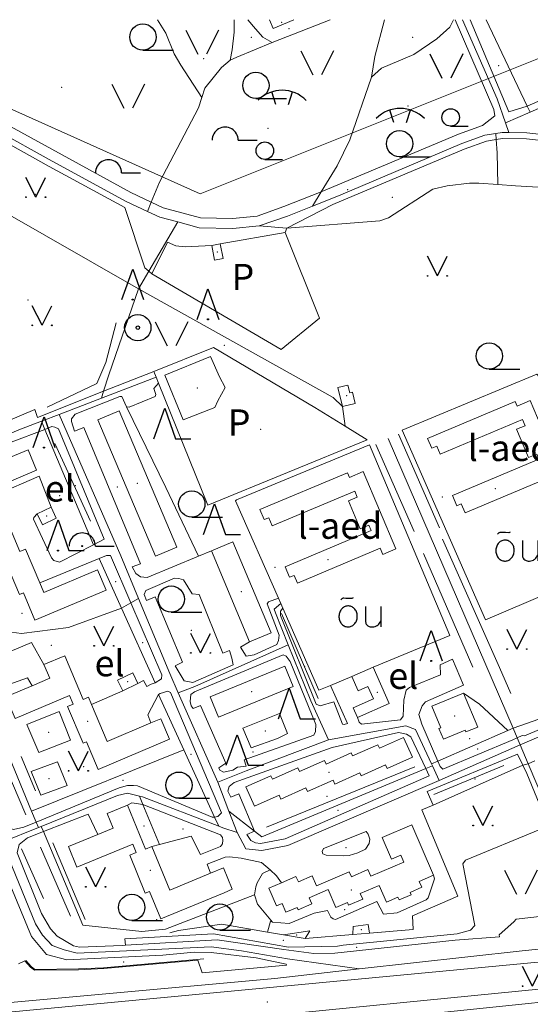
# Model space of a CAD drawing. Units: metres. Extents: x 508347 to 555018, y 5936638 to 6592033.
# Drawn here: x 547556 to 547848, y 6589436 to 6590000 of the extents above; entities that cross this region are included whole.
import ezdxf
from ezdxf.enums import TextEntityAlignment as Align

# ---------------------------------------------------------------- set-up
doc = ezdxf.new("R2010")
doc.units = ezdxf.units.M
for name, color, linetype in [('08080-vektor_must$0$10', 7, 'Continuous'), ('08080-vektor_must$0$2', 7, 'Continuous'), ('08080-vektor_must$0$21', 7, 'Continuous'), ('08080-vektor_must$0$26', 7, 'Continuous'), ('08080-vektor_must$0$27', 7, 'Continuous'), ('08080-vektor_must$0$3', 7, 'Continuous'), ('08080-vektor_must$0$35', 7, 'Continuous'), ('08080-vektor_must$0$40', 7, 'Continuous'), ('08080-vektor_must$0$49', 7, 'Continuous'), ('08080-vektor_must$0$50', 7, 'Continuous'), ('08080-vektor_must$0$51', 7, 'Continuous'), ('08080-vektor_must$0$55', 7, 'Continuous'), ('08080-vektor_must$0$56', 7, 'Continuous'), ('08080-vektor_must$0$58', 7, 'Continuous'), ('08080-vektor_must$0$8', 7, 'Continuous'), ('08080-vektor_must$0$9', 7, 'Continuous'), ('K-xref', 7, 'Continuous')]:
    doc.layers.add(name, color=color, linetype=linetype)
doc.styles.add('08080-vektor_must$0$txt', font='TXT', dxfattribs={"height": 0.2})

# ---------------------------------------------------------------- blocks, each defined once
blk = doc.blocks.new('08080-vektor_must$0$TONGE1')
at = {"layer": '08080-vektor_must$0$55', "linetype": 'Continuous'}
for p, q in [((-3.66, -2.4), (-5.94, 4.74)), ((3.66, -2.4), (5.94, 4.74))]:
    blk.add_line(p, q, dxfattribs=at)
blk.add_arc((0.01, -13.85), 19.52, 44.7924, 134.7924, dxfattribs=at)
blk = doc.blocks.new('08080-vektor_must$0$HLEHT1')
at = {"layer": '08080-vektor_must$0$50', "linetype": 'Continuous'}
blk.add_line((0, -7.52), (17.52, -7.52), dxfattribs=at)
blk.add_circle((0, 0), 7.52, dxfattribs=at)
blk = doc.blocks.new('08080-vektor_must$0$HPOOS1')
at = {"layer": '08080-vektor_must$0$50', "linetype": 'Continuous'}
blk.add_line((7.52, 0.04), (18.32, 0.04), dxfattribs=at)
blk.add_arc((0.02, 0.02), 7.5, 359.8472, 180.1528, dxfattribs=at)
blk = doc.blocks.new('08080-vektor_must$0$OPUU_1')
at = {"layer": '08080-vektor_must$0$51', "linetype": 'Continuous'}
blk.add_lwpolyline([(-6.26, 0), (0, 17.5), (6.24, 0)], dxfattribs=at)
blk.add_circle((0, 0), 0.3, dxfattribs=at)
blk = doc.blocks.new('08080-vektor_must$0$LPUU_1')
at = {"layer": '08080-vektor_must$0$51', "linetype": 'Continuous'}
for radius in [7.52, 1]:
    blk.add_circle((0, 0), radius, dxfattribs=at)
blk = doc.blocks.new('08080-vektor_must$0$HOKAS1')
at = {"layer": '08080-vektor_must$0$50', "linetype": 'Continuous'}
blk.add_lwpolyline([(-6.29, -5.12), (-0.03, 12.38), (6.21, -5.12), (14.97, -5.12)], dxfattribs=at)
blk = doc.blocks.new('08080-vektor_must$0$OSALU1')
at = {"layer": '08080-vektor_must$0$51', "linetype": 'Continuous'}
blk.add_lwpolyline([(-6.26, 0), (0, 17.5), (6.24, 0), (15, 0)], dxfattribs=at)
blk.add_circle((0, 0), 0.3, dxfattribs=at)
blk = doc.blocks.new('08080-vektor_must$0$PSALU1')
at = {"layer": '08080-vektor_must$0$51', "linetype": 'Continuous'}
blk.add_line((7.5, 0.02), (18.3, 0.02), dxfattribs=at)
blk.add_circle((0, 0), 0.3, dxfattribs=at)
blk.add_arc((0, 0), 7.5, 359.8472, 180.1528, dxfattribs=at)
blk = doc.blocks.new('08080-vektor_must$0$HNOOR1')
at = {"layer": '08080-vektor_must$0$50', "linetype": 'Continuous'}
blk.add_line((0, -5), (10, -5), dxfattribs=at)
blk.add_circle((0, 0), 5, dxfattribs=at)
blk = doc.blocks.new('08080-vektor_must$0$LAGE_1')
at = {"layer": '08080-vektor_must$0$49', "linetype": 'Continuous'}
for p, q in [((-9.38, 13.76), (-2.5, 0)), ((9.36, 13.76), (2.5, 0))]:
    blk.add_line(p, q, dxfattribs=at)
blk = doc.blocks.new('08080-vektor_must$0$MURU_1')
at = {"layer": '08080-vektor_must$0$49', "linetype": 'Continuous'}
for q in [(-5.6, 11.24), (5.6, 11.24)]:
    blk.add_line((0, 0), q, dxfattribs=at)
for centre in [(-5.6, 0), (5.6, 0)]:
    blk.add_circle(centre, 0.2, dxfattribs=at)
blk = doc.blocks.new('08080-vektor_must$0$OU___1')
at = {"layer": '08080-vektor_must$0$49', "color": 7, "linetype": 'Continuous'}
blk.add_line((11.67, 6.24), (11.67, -5.34), dxfattribs=at)
for points in [[(-11.27, 10), (-11.27, 10), (-10.41, 10.79), (-10.15, 10.97), (-9.84, 11.1), (-9.52, 11.12), (-8.33, 11.07), (-6.83, 10.99), (-4.87, 10.92), (-4.66, 10.94), (-4.34, 11.11), (-3.98, 11.33)], [(2.89, 6.24), (2.97, -2.48), (3, -2.97), (3.1, -3.45), (3.36, -3.89), (3.72, -4.34), (4.26, -4.8), (4.96, -5.19), (5.58, -5.39), (6.18, -5.51), (6.92, -5.47), (7.66, -5.38), (8.46, -5.19), (9.15, -4.93), (9.62, -4.67), (10.06, -4.35), (10.51, -3.91), (10.9, -3.33), (11.21, -2.82), (11.67, -2.02)]]:
    blk.add_lwpolyline(points, dxfattribs=at)
blk.add_lwpolyline([(-1.79, 0.3, 0.043111), (-1.84, 1.48, 0.043879), (-2.09, 2.62, 0.045371), (-2.53, 3.68, 0.047479), (-3.14, 4.62, 0.049991), (-3.91, 5.4, 0.052556), (-4.79, 6, 0.054701), (-5.77, 6.38, 0.055936), (-6.79, 6.54, 0.055936), (-7.82, 6.47, 0.054701), (-8.82, 6.17, 0.052556), (-9.75, 5.66, 0.049991), (-10.58, 4.94, 0.047479), (-11.28, 4.06, 0.045371), (-11.81, 3.04, 0.043879), (-12.16, 1.93, 0.043111), (-12.31, 0.76, 0.043111), (-12.26, -0.42, 0.043879), (-12.01, -1.56, 0.045371), (-11.57, -2.62, 0.047479), (-10.96, -3.56, 0.049991), (-10.19, -4.34, 0.052556), (-9.31, -4.94, 0.054701), (-8.33, -5.32, 0.055936), (-7.31, -5.48, 0.055936), (-6.28, -5.41, 0.054701), (-5.28, -5.11, 0.052556), (-4.35, -4.6, 0.049991), (-3.52, -3.88, 0.047479), (-2.82, -3, 0.045371), (-2.29, -1.98, 0.043879), (-1.94, -0.87, 0.043111)], format="xyb", close=True, dxfattribs=at)
blk.add_lwpolyline([(-1.79, 0.3, 0.043111), (-1.84, 1.48, 0.043879), (-2.09, 2.62, 0.045371), (-2.53, 3.68, 0.047479), (-3.14, 4.62, 0.049991), (-3.91, 5.4, 0.052556), (-4.79, 6, 0.054701), (-5.77, 6.38, 0.055936), (-6.79, 6.54, 0.055936), (-7.82, 6.47, 0.054701), (-8.82, 6.17, 0.052556), (-9.75, 5.66, 0.049991), (-10.58, 4.94, 0.047479), (-11.28, 4.06, 0.045371), (-11.81, 3.04, 0.043879), (-12.16, 1.93, 0.043111), (-12.31, 0.76, 0.043111), (-12.26, -0.42, 0.043879), (-12.01, -1.56, 0.045371), (-11.57, -2.62, 0.047479), (-10.96, -3.56, 0.049991), (-10.19, -4.34, 0.052556), (-9.31, -4.94, 0.054701), (-8.33, -5.32, 0.055936), (-7.31, -5.48, 0.055936), (-6.28, -5.41, 0.054701), (-5.28, -5.11, 0.052556), (-4.35, -4.6, 0.049991), (-3.52, -3.88, 0.047479), (-2.82, -3, 0.045371), (-2.29, -1.98, 0.043879), (-1.94, -0.87, 0.043111)], format="xyb", close=True, dxfattribs=at)
blk = doc.blocks.new('08080-vektor_must')
at = {"layer": '08080-vektor_must$0$10', "linetype": 'Continuous', "lineweight": 9}
for p, q in [((547708.78, 6589880.52), (547707.93, 6589878.09)), ((547629.85, 6589855.97), (547631.64, 6589854.49)), ((547604.07, 6589787.21), (547632.74, 6589798.6)), ((547658.25, 6589692.77), (547665.72, 6589695.88)), ((547567.5, 6589677.56), (547601.56, 6589691.49)), ((547614.95, 6589615.73), (547597.2, 6589607.79)), ((547840.66, 6589588.75), (547843.56, 6589590.09)), ((547843.8, 6589573.18), (547846.21, 6589568.23)), ((547858.9, 6589537.25), (547846.21, 6589568.23)), ((547729.88, 6589525.37), (547754.22, 6589535.17)), ((547636.06, 6589527.66), (547631.55, 6589526.45)), ((547889.34, 6589463.68), (547500, 6589426.89))]:
    blk.add_line(p, q, dxfattribs=at)
for points in [[(547805.23, 6590000), (547827.28, 6589948.59), (547827.82, 6589944.95), (547820.73, 6589939.47), (547806.96, 6589934.39), (547728.54, 6589901.44)], [(547846.28, 6589950.56), (547835.75, 6589947.29), (547813.69, 6590000)], [(547915.13, 6589985.49), (547911.36, 6589986.27), (547907.38, 6589977.12), (547846.28, 6589950.56)], [(547631.32, 6589895.53), (547619.61, 6589901.04), (547544.75, 6589942.08), (547522.12, 6589951.83), (547505.23, 6589956.33), (547500, 6589957.16)], [(547500, 6589947.8), (547503.31, 6589947.28), (547519.08, 6589943.08), (547540.66, 6589933.78), (547572.83, 6589915.91), (547616.15, 6589892.46), (547627.6, 6589857.84), (547629.85, 6589855.97)], [(547828.58, 6589931.36), (547823.08, 6589930.48), (547810.31, 6589925.77), (547735.08, 6589894.09), (547708.78, 6589880.52)], [(547987.22, 6589907.82), (547983.91, 6589909.85), (547972.28, 6589914.14), (547951.69, 6589918.46), (547915.12, 6589923.89), (547845.9, 6589931.69), (547832.19, 6589931.94), (547828.58, 6589931.36)], [(547728.54, 6589901.44), (547707.18, 6589892.94), (547691.8, 6589887.54), (547677.84, 6589886.14), (547659.55, 6589886.62), (547638.14, 6589892.33), (547631.32, 6589895.53)], [(547635.44, 6589791.9), (547632.81, 6589788.76), (547634, 6589785.33)], [(547514.13, 6589768.46), (547511.48, 6589775.13), (547510.47, 6589778.96), (547523.93, 6589784.04), (547532.6, 6589763.31), (547564.72, 6589776.77), (547566.32, 6589772.21), (547604.07, 6589787.21)], [(547617.11, 6589778.28), (547614.4, 6589784.24), (547613.27, 6589784.19), (547587.78, 6589774.14), (547585.67, 6589771.5), (547585.62, 6589769.99), (547587.39, 6589764.39), (547592.74, 6589766.51), (547625.17, 6589688.31), (547620.42, 6589686.62), (547622.39, 6589682.93), (547625.19, 6589680.92), (547628.93, 6589680.56), (547658.25, 6589692.77)], [(547634, 6589785.33), (547633.49, 6589784.18), (547618.73, 6589778.09), (547617.11, 6589778.28)], [(547570.4, 6589765.35), (547574.44, 6589766.98), (547576.18, 6589766.73), (547578.28, 6589765.73), (547604.4, 6589702.43), (547598.24, 6589699.27)], [(547524.68, 6589736.32), (547524.88, 6589744.4), (547526.81, 6589746.72), (547531.69, 6589750.75), (547570.4, 6589765.35)], [(547573.99, 6589720.83), (547567.12, 6589738.67), (547542.37, 6589727.91)], [(547598.24, 6589699.27), (547578.88, 6589689.35), (547575.59, 6589690.34), (547574.29, 6589691.76), (547564.04, 6589714.06), (547564.23, 6589714.99), (547566.08, 6589717.04)], [(547601.56, 6589691.49), (547605.69, 6589693.18), (547607.9, 6589693.25), (547619.62, 6589666.06)], [(547633.61, 6589669.47), (547649.18, 6589632), (547645.07, 6589630.07), (547650.05, 6589621.44), (547655.04, 6589620.52), (547678.1, 6589630.61), (547677.45, 6589634.42), (547676.03, 6589638.73), (547672.16, 6589637.28), (547658.64, 6589670.85), (547654.78, 6589671.15), (547649.83, 6589679.25), (547647.11, 6589680.08), (547644.6, 6589680.15), (547628.28, 6589673.06), (547627.28, 6589670.8), (547628.54, 6589667.34), (547633.61, 6589669.47)], [(547619.62, 6589666.06), (547637.41, 6589624.8), (547637.19, 6589622.52), (547633.61, 6589620.25)], [(547687.58, 6589643.73), (547682.44, 6589640.62), (547685.56, 6589635.45), (547690.12, 6589636.28), (547703.07, 6589642.17), (547704.11, 6589644.51), (547704.52, 6589647.48), (547697.67, 6589665.49), (547698.29, 6589666.64), (547704.02, 6589668.78)], [(547706.58, 6589662.96), (547705.21, 6589661.33), (547705.2, 6589658.84), (547725.68, 6589608.01), (547727.9, 6589607.01), (547735.66, 6589609.34), (547740.61, 6589596.49), (547741.56, 6589596.37), (547743.57, 6589597.04), (547733.87, 6589618.76)], [(547569.94, 6589630.71), (547562.75, 6589643.3), (547543.19, 6589635.17), (547546.52, 6589626), (547545.93, 6589624.3), (547533.96, 6589619.42)], [(547659.38, 6589607.26), (547673.87, 6589574.22), (547669.89, 6589571.56), (547670.56, 6589570.26), (547672.56, 6589569.04), (547678.01, 6589570.2), (547680.59, 6589571.92), (547685.57, 6589572.44), (547684.44, 6589576.17), (547724.28, 6589590.31), (547725.26, 6589592.32), (547725.52, 6589596.36), (547710.78, 6589632.53), (547708.42, 6589635.49), (547706.78, 6589636.21), (547656.1, 6589615.12), (547654.03, 6589613.57), (547653.52, 6589609.59), (547654.19, 6589606.98), (547655.25, 6589605.59), (547659.38, 6589607.26)], [(547749.2, 6589600.35), (547750.2, 6589597.8), (547751.48, 6589596.49), (547773.81, 6589599.15), (547775.33, 6589601.18), (547775.84, 6589610.26), (547777.09, 6589616.14), (547778.99, 6589617.59), (547796.84, 6589624.86), (547796.58, 6589630.51), (547803.69, 6589633.78), (547809.87, 6589618.97), (547788.08, 6589609.35), (547786.27, 6589607.08), (547784.37, 6589602.12), (547785.98, 6589596.64), (547795.18, 6589575.48)], [(547535.4, 6589613.2), (547549.89, 6589619.24), (547560.56, 6589623.04), (547563.26, 6589618.61)], [(547633.61, 6589620.25), (547631.34, 6589619.57), (547628.78, 6589618.19), (547626.78, 6589621.59), (547623.7, 6589619.91)], [(547631.15, 6589597.29), (547629.36, 6589601.94), (547635.37, 6589613.56)], [(547635.37, 6589613.56), (547636.33, 6589614.15), (547640.73, 6589615.46), (547642.22, 6589614.65), (547671.39, 6589545.86), (547669.34, 6589543.68), (547667.54, 6589543.23)], [(547565.45, 6589540.49), (547558.34, 6589537.55), (547552.44, 6589536.35), (547551, 6589536.88), (547545.99, 6589540.03), (547521.57, 6589601.67), (547521.44, 6589604.31), (547522.81, 6589607.02), (547524.57, 6589608.68), (547535.4, 6589613.2)], [(547560.06, 6589596.44), (547567.05, 6589580.44), (547585.06, 6589587.36), (547578.7, 6589603.77), (547560.06, 6589596.44)], [(547704.7, 6589602.74), (547683.75, 6589594.3), (547688.51, 6589583.1), (547703.51, 6589588.33), (547709.2, 6589591.22), (547704.7, 6589602.74)], [(547843.56, 6589590.09), (547844.88, 6589589.91), (547861.62, 6589597), (547863.62, 6589600.1), (547864.19, 6589603.47)], [(547788.42, 6589571.24), (547779.75, 6589589.27), (547777.3, 6589590.84), (547772.75, 6589591.77), (547734.75, 6589583.22), (547678.82, 6589563.23), (547675.88, 6589560.85), (547675.12, 6589558.17), (547676.87, 6589554.83), (547681.39, 6589556.64), (547690.36, 6589535.29)], [(547795.18, 6589575.48), (547796.54, 6589572.35), (547798.13, 6589570.9), (547838.22, 6589587.62), (547840.66, 6589588.75)], [(547562.62, 6589569.47), (547568.2, 6589555.91), (547583.15, 6589561.5), (547577.65, 6589574.97), (547562.62, 6589569.47)], [(547792.57, 6589550.22), (547789.2, 6589557.94), (547840.78, 6589579.4), (547843.8, 6589573.18)], [(547690.36, 6589535.29), (547686.05, 6589533.37), (547688.33, 6589530.03), (547690.93, 6589528.69), (547693.76, 6589528.3), (547707.91, 6589530.89), (547790.26, 6589566.96), (547788.42, 6589571.24)], [(547667.54, 6589543.23), (547666.07, 6589543.26), (547623.36, 6589561.22), (547621.06, 6589561.5), (547617.74, 6589561.45), (547613.02, 6589560.18), (547565.45, 6589540.49)], [(547617.66, 6589550.28), (547620.18, 6589551.58), (547626.51, 6589550.65)], [(547626.51, 6589550.65), (547670.86, 6589533.29), (547671.99, 6589531.67), (547672.27, 6589530.15), (547671.98, 6589528.09), (547670.92, 6589526.5), (547659.4, 6589521.93), (547654.08, 6589532.49), (547636.06, 6589527.66)], [(547781.16, 6589479.04), (547780.68, 6589486.86), (547806.65, 6589498.09), (547786.03, 6589547.61), (547792.57, 6589550.22)], [(547569.6, 6589535.13), (547595.22, 6589545.11), (547600.75, 6589533.42)], [(547522.53, 6589533.79), (547535.04, 6589538.7), (547535.81, 6589538.67), (547536.68, 6589537.7), (547562.76, 6589475), (547571.46, 6589464.62), (547582.92, 6589461.56), (547637.84, 6589464.38), (547655.81, 6589465.93), (547665.54, 6589465.73), (547691.27, 6589462.73), (547708.45, 6589459.18), (547708.62, 6589458.62), (547660.36, 6589454.08), (547657.93, 6589461.45)], [(547616.63, 6589469.96), (547614.72, 6589469.85), (547590.17, 6589468.83), (547586.88, 6589469.63), (547577.44, 6589475.12), (547573.73, 6589479.35), (547568.59, 6589488.24), (547554.64, 6589522.81), (547555.69, 6589527.59), (547560.44, 6589531.56), (547569.6, 6589535.13)], [(547754.22, 6589535.17), (547755.45, 6589533.67), (547756.27, 6589530.64), (547756, 6589528.16), (547753.79, 6589524.98), (547749.52, 6589522.92), (547744.42, 6589521.4), (547741.11, 6589521.12), (547731.32, 6589521.54), (547729.53, 6589522.23), (547729.12, 6589523.6), (547729.88, 6589525.37)], [(547665.17, 6589511.16), (547663.21, 6589516.39), (547673.6, 6589520.41), (547676.15, 6589520.62), (547682.76, 6589519.77), (547694.31, 6589517.45), (547699.36, 6589513.24)], [(547699.36, 6589513.24), (547702.92, 6589509.67), (547705.74, 6589505.8)], [(547792.75, 6589510.01), (547793.39, 6589508.03), (547789.68, 6589497.07), (547788.61, 6589495.99), (547772.04, 6589488.6), (547764.1, 6589487.81), (547760.29, 6589495.03), (547736.62, 6589484.77), (547735.28, 6589485.01), (547734.02, 6589486.06), (547732.06, 6589489.93), (547724.5, 6589488.34), (547710.1, 6589482.35), (547700.7, 6589483.28)], [(547872.88, 6589486.16), (547855.8, 6589481.26), (547855.1, 6589486.7), (547839.96, 6589484.96), (547838.78, 6589483.36), (547830.34, 6589475.94), (547830.48, 6589474.8), (547805.17, 6589472.8), (547736.27, 6589465.43), (547724.33, 6589465.3), (547707.15, 6589467.51), (547669, 6589473.08), (547616.63, 6589469.96)], [(547700.7, 6589483.28), (547699.58, 6589483.72), (547697.76, 6589477.52)], [(547706.99, 6589475.94), (547722.1, 6589478.31), (547719.33, 6589473.82)], [(547746.57, 6589476.12), (547746.71, 6589480.67), (547755.36, 6589481.77), (547756.18, 6589476.93)], [(547559.06, 6589461.01), (547562.28, 6589457.39), (547564.61, 6589455.67), (547589.69, 6589455.98), (547604.1, 6589456.58), (547657.93, 6589461.45)], [(547500, 6589411.72), (547636.48, 6589423.48), (547895.51, 6589449.09)]]:
    blk.add_lwpolyline(points, dxfattribs=at)
at = {"layer": '08080-vektor_must$0$2', "linetype": 'Continuous', "lineweight": 9}
for p, q in [((547699, 6590000), (547701.11, 6589995.01)), ((547701.11, 6589995.01), (547712.91, 6590000)), ((547670.8, 6589871.6), (547665.89, 6589870.67)), ((547670.27, 6589795.54), (547673.52, 6589789.35)), ((547673.52, 6589789.35), (547669.38, 6589781.73)), ((547738.06, 6589789.3), (547740.7, 6589778.49)), ((547566.08, 6589717.04), (547573.99, 6589720.83)), ((547665.72, 6589695.88), (547687.58, 6589643.73)), ((547758.18, 6589629.15), (547746.09, 6589623.84)), ((547623.7, 6589619.91), (547614.95, 6589615.73)), ((547780.28, 6589538.89), (547792.75, 6589510.01))]:
    blk.add_line(p, q, dxfattribs=at)
for points in [[(547665.89, 6589870.67), (547667.46, 6589862.36), (547672.37, 6589863.29), (547670.8, 6589871.6)], [(547669.38, 6589781.73), (547667.69, 6589777.99), (547649.5, 6589770.86), (547639.01, 6589796.49), (547665.22, 6589807.18), (547670.27, 6589795.54)], [(547740.7, 6589778.49), (547747.94, 6589780.26), (547746.38, 6589786.64), (547744.92, 6589786.28), (547743.83, 6589790.7), (547738.06, 6589789.3)], [(547789.33, 6589760.22), (547839.45, 6589781.33), (547840.56, 6589778.71), (547848.06, 6589781.86), (547866.86, 6589737.23), (547860.31, 6589734.47), (547858.86, 6589737.91), (547810.78, 6589717.65), (547808.66, 6589722.68), (547806.05, 6589721.58), (547803.56, 6589727.48), (547853.04, 6589748.32), (547851.81, 6589751.26), (547847.12, 6589749.28), (547840.31, 6589765.45), (547845.2, 6589767.51), (547843.73, 6589770.99), (547796.64, 6589751.14), (547794.68, 6589755.8), (547791.72, 6589754.56), (547789.33, 6589760.22)], [(547600.78, 6589770.88), (547633.82, 6589692.81), (547646.02, 6589697.98), (547612.99, 6589776.04), (547600.78, 6589770.88)], [(547524.68, 6589736.32), (547540.4, 6589742.94), (547539.6, 6589744.82), (547560.81, 6589753.75), (547565.73, 6589742.08)], [(547565.73, 6589742.08), (547540.82, 6589731.58), (547542.37, 6589727.91)], [(547707.86, 6589686.74), (547757.09, 6589707.45), (547755.79, 6589710.56), (547750.86, 6589708.49), (547744.13, 6589724.49), (547749.17, 6589726.61), (547747.72, 6589730.06), (547700.45, 6589710.18), (547698.5, 6589714.82), (547695.88, 6589713.72), (547693.44, 6589719.51), (547743.49, 6589740.57), (547744.62, 6589737.87), (547752.56, 6589741.21), (547771.18, 6589696.94), (547763.78, 6589693.83), (547762.32, 6589697.29), (547714.91, 6589677.34), (547713.04, 6589681.79), (547710.4, 6589680.68), (547707.86, 6589686.74)], [(547542.37, 6589727.91), (547556.06, 6589695.44), (547559.38, 6589696.84), (547567.5, 6589677.56)], [(547573.99, 6589720.83), (547577, 6589714.58), (547569.09, 6589710.78), (547566.08, 6589717.04)], [(547567.5, 6589677.56), (547569.85, 6589671.99), (547600.52, 6589684.91), (547605.43, 6589673.26), (547564.77, 6589656.12), (547558.16, 6589671.8), (547555.92, 6589670.86), (547547.01, 6589692.01), (547550.34, 6589693.41), (547548.26, 6589698.36), (547516.7, 6589685.06), (547511.61, 6589697.14)], [(547687.58, 6589643.73), (547699.86, 6589648.88), (547678, 6589701.02), (547665.72, 6589695.88)], [(547563.26, 6589618.61), (547573.28, 6589622.86), (547569.94, 6589630.71)], [(547569.94, 6589630.71), (547581.81, 6589635.74), (547592.4, 6589610.76), (547595.4, 6589612.03), (547597.2, 6589607.79)], [(547614.95, 6589615.73), (547612.08, 6589621.74), (547620.83, 6589625.92), (547623.7, 6589619.91)], [(547707.67, 6589629.81), (547664.95, 6589612.2), (547669.73, 6589600.61), (547712.45, 6589618.21), (547707.67, 6589629.81)], [(547749.2, 6589600.35), (547767.34, 6589608.32), (547758.18, 6589629.15)], [(547746.09, 6589623.84), (547749.66, 6589615.73), (547755.25, 6589618.19), (547758.37, 6589611.08), (547746.73, 6589605.96), (547749.2, 6589600.35)], [(547641.69, 6589587.92), (547600.91, 6589570.62), (547594.19, 6589586.48), (547592.36, 6589585.71), (547583.44, 6589606.73), (547586.69, 6589608.1), (547584.63, 6589612.98), (547553.45, 6589599.76), (547548.17, 6589612.21), (547563.26, 6589618.61)], [(547809.98, 6589614.35), (547791.83, 6589606.82), (547796.94, 6589594.5), (547795.88, 6589594.06), (547798.38, 6589588.04), (547810.77, 6589593.18), (547811.22, 6589592.1), (547818.04, 6589594.93), (547809.98, 6589614.35)], [(547597.2, 6589607.79), (547606.15, 6589586.68), (547631.15, 6589597.29)], [(547631.15, 6589597.29), (547636.72, 6589599.65), (547641.69, 6589587.92)], [(547685.44, 6589560.7), (547699.71, 6589567.04), (547700.6, 6589565.02), (547715.19, 6589571.5), (547716.08, 6589569.48), (547730.35, 6589575.81), (547731.28, 6589573.72), (547745.61, 6589580.08), (547746.38, 6589578.35), (547760.9, 6589584.79), (547761.79, 6589582.8), (547775.65, 6589588.95), (547780.65, 6589577.69), (547766.18, 6589571.27), (547765.28, 6589573.28), (547751.28, 6589567.07), (547750.57, 6589568.66), (547736.25, 6589562.3), (547735.27, 6589564.52), (547720.68, 6589558.05), (547719.8, 6589560.05), (547705.49, 6589553.7), (547704.48, 6589555.98), (547690.32, 6589549.69), (547685.44, 6589560.7)], [(547600.75, 6589533.42), (547609.56, 6589537.06), (547606.07, 6589545.5), (547617.66, 6589550.28)], [(547617.66, 6589550.28), (547628.09, 6589525.02), (547631.55, 6589526.45)], [(547705.74, 6589505.8), (547714.09, 6589509.41), (547715.44, 6589506.28), (547723.3, 6589509.68), (547725.76, 6589503.96), (547744.59, 6589512.1), (547745.83, 6589509.24), (547755.22, 6589513.3), (547756.87, 6589509.48), (547775.75, 6589517.64), (547774.03, 6589521.62), (547768.73, 6589519.34), (547763.43, 6589531.61), (547780.28, 6589538.89)], [(547665.17, 6589511.16), (547672.63, 6589514.24), (547677.64, 6589502.11), (547673.09, 6589500.08), (547636.72, 6589485.06), (547630.23, 6589500.8), (547627.91, 6589499.84), (547618.97, 6589521.5), (547622.73, 6589523.06), (547620.75, 6589527.85), (547588.82, 6589514.66), (547583.94, 6589526.48), (547600.75, 6589533.42)], [(547631.55, 6589526.45), (547641.84, 6589501.53), (547665.17, 6589511.16)], [(547792.75, 6589510.01), (547784.64, 6589506.51), (547786.09, 6589503.14), (547779.32, 6589500.22), (547779.9, 6589498.88), (547773.04, 6589495.92), (547772.39, 6589497.42), (547765.87, 6589494.6), (547761.7, 6589504.27), (547750.88, 6589499.59), (547752.24, 6589496.43), (547744.21, 6589492.97), (547743.59, 6589494.41), (547736.95, 6589491.54), (547732.49, 6589501.86), (547721.67, 6589497.19), (547723.18, 6589493.71), (547715.35, 6589490.33), (547714.8, 6589491.61), (547708.37, 6589488.83), (547706.18, 6589493.9), (547702.98, 6589492.51), (547698.58, 6589502.71), (547705.74, 6589505.8)]]:
    blk.add_lwpolyline(points, dxfattribs=at)
at = {"layer": '08080-vektor_must$0$21', "linetype": 'Continuous', "lineweight": 9}
for p, q in [((547846.28, 6589950.56), (547822.95, 6590000)), ((547847.95, 6589947.03), (547846.28, 6589950.56)), ((547828.58, 6589931.36), (547828.31, 6589934.86)), ((547500, 6589916.96), (547623.94, 6589845.94)), ((547728.54, 6589901.44), (547737.73, 6589916.35)), ((547723.48, 6589893.23), (547728.54, 6589901.44)), ((547631.32, 6589895.53), (547629.14, 6589890.2)), ((547646.46, 6589884.16), (547629.85, 6589855.97)), ((547693.06, 6589881.88), (547708.78, 6589880.52)), ((547629.85, 6589855.97), (547623.94, 6589845.94)), ((547623.94, 6589845.94), (547735.38, 6589783.64)), ((547604.07, 6589787.21), (547602.8, 6589783.23)), ((547570.4, 6589765.35), (547568.43, 6589770.04)), ((547598.24, 6589699.27), (547570.4, 6589765.35)), ((547838.3, 6589594.23), (547766.87, 6589760.22)), ((547601.56, 6589691.49), (547614.34, 6589663.09)), ((547614.34, 6589663.09), (547619.62, 6589666.06)), ((547619.62, 6589666.06), (547624.04, 6589668.58)), ((547614.34, 6589663.09), (547633.61, 6589620.25)), ((547635.37, 6589613.56), (547649.87, 6589581.87)), ((547562.83, 6589546.84), (547535.4, 6589613.2)), ((547864.19, 6589603.47), (547838.3, 6589594.23)), ((547835.25, 6589592.91), (547795.18, 6589575.48)), ((547835.25, 6589592.91), (547838.3, 6589594.23)), ((547840.66, 6589588.75), (547838.3, 6589594.23)), ((547842.35, 6589584.81), (547840.66, 6589588.75)), ((547562.83, 6589546.84), (547649.87, 6589581.87)), ((547649.87, 6589581.87), (547667.54, 6589543.23)), ((547795.18, 6589575.48), (547791.58, 6589573.92)), ((547788.42, 6589571.24), (547694.47, 6589532.05)), ((547792.12, 6589572.78), (547788.42, 6589571.24)), ((547792.57, 6589550.22), (547843.8, 6589573.18)), ((547626.51, 6589550.65), (547624.54, 6589555.4)), ((547565.45, 6589540.49), (547562.83, 6589546.84)), ((547636.06, 6589527.66), (547626.51, 6589550.65)), ((547690.36, 6589535.29), (547675.73, 6589546.83)), ((547566.74, 6589537.35), (547565.45, 6589540.49)), ((547667.54, 6589543.23), (547669.89, 6589538.1)), ((547569.6, 6589535.13), (547568.38, 6589538.02)), ((547694.47, 6589532.05), (547690.36, 6589535.29))]:
    blk.add_line(p, q, dxfattribs=at)
for points in [[(547634.79, 6590000), (547639.58, 6589992.25), (547644.35, 6589980.36), (547648.21, 6589973.92), (547660.19, 6589955.5)], [(547676.41, 6589976.88), (547677.63, 6589982.82), (547678.71, 6589992.87), (547678.71, 6590000)], [(547686.6, 6590000), (547690.91, 6589994.67), (547695.22, 6589990), (547700.53, 6589986.95)], [(547733.58, 6590000), (547704.88, 6589988.73), (547700.53, 6589986.95)], [(547757.3, 6589967.18), (547759.15, 6589978.92), (547764.67, 6590000)], [(547757.3, 6589967.18), (547762.91, 6589972.33), (547781.41, 6589980.16), (547794.61, 6589989.02), (547802.05, 6589995.65), (547804.27, 6590000)], [(547700.53, 6589986.95), (547680.16, 6589978.6), (547676.41, 6589976.88)], [(547676.41, 6589976.88), (547671.5, 6589972.59), (547661.88, 6589960.75), (547660.19, 6589955.5)], [(547737.73, 6589916.35), (547744.81, 6589931.26), (547757.3, 6589967.18)], [(547660.19, 6589955.5), (547658.32, 6589949.44), (547636.02, 6589907.05), (547631.32, 6589895.53)], [(547829.48, 6589905.54), (547829.17, 6589923.83), (547828.58, 6589931.36)], [(547708.78, 6589880.52), (547762.03, 6589884.82), (547766.96, 6589886.61), (547792.42, 6589902.93), (547800.51, 6589904.83), (547813.38, 6589906.43), (547818.6, 6589906.36), (547829.48, 6589905.54)], [(547829.48, 6589905.54), (547839.63, 6589904.78), (547862.55, 6589903.51), (547896.53, 6589905.11), (547924.7, 6589900.68), (547964.78, 6589900.08), (547994.23, 6589894.57)], [(547623.94, 6589845.94), (547607.08, 6589796.66), (547604.07, 6589787.21)], [(547658.25, 6589692.77), (547639.66, 6589732.15), (547617.11, 6589778.28)], [(547514.85, 6589660.77), (547530.98, 6589652.9), (547539.74, 6589650.76), (547557.12, 6589648.53), (547583.97, 6589652.01), (547614.34, 6589663.09)], [(547809.98, 6589614.35), (547819.07, 6589607.98), (547835.25, 6589592.91)], [(547843.8, 6589573.18), (547846.95, 6589573.85), (547850.71, 6589575.58)], [(547690.45, 6589498.77), (547639.37, 6589479.1), (547625.95, 6589477.92), (547592.14, 6589481.52), (547569.6, 6589535.13)], [(547690.45, 6589498.77), (547691.05, 6589503.34), (547691.84, 6589505.64), (547695.02, 6589511.13), (547699.36, 6589513.24)], [(547700.7, 6589483.28), (547692.12, 6589493.41), (547690.45, 6589498.77)]]:
    blk.add_lwpolyline(points, dxfattribs=at)
at = {"layer": '08080-vektor_must$0$26', "linetype": 'Continuous', "lineweight": 9}
for p, q in [((547670.8, 6589871.6), (547707.93, 6589878.09)), ((547634.09, 6589795.25), (547632.74, 6589798.6)), ((547635.44, 6589791.9), (547634.09, 6589795.25)), ((547663.61, 6589722.02), (547635.44, 6589791.9)), ((547724.9, 6589777.86), (547742.2, 6589767.22)), ((547742.2, 6589767.22), (547754.87, 6589759.42)), ((547754.87, 6589759.42), (547663.61, 6589722.02)), ((547746.09, 6589623.84), (547733.87, 6589618.76)), ((547781.16, 6589479.04), (547756.18, 6589476.93)), ((547706.99, 6589475.94), (547697.76, 6589477.52)), ((547719.33, 6589473.82), (547706.99, 6589475.94)), ((547746.57, 6589476.12), (547719.33, 6589473.82)), ((547756.18, 6589476.93), (547746.57, 6589476.12)), ((547555.31, 6589459.35), (547559.06, 6589461.01))]:
    blk.add_line(p, q, dxfattribs=at)
for points in [[(547707.93, 6589878.09), (547727.49, 6589828.99), (547705.55, 6589811.1), (547631.64, 6589854.49)], [(547631.64, 6589854.49), (547640.6, 6589872.6), (547645.44, 6589870.44), (547650.67, 6589869.94), (547665.89, 6589870.67)], [(547632.74, 6589798.6), (547666.87, 6589812.33), (547724.9, 6589777.86)], [(547870.28, 6589676.68), (547822.5, 6589656.37), (547774.78, 6589764.85), (547851.82, 6589797.1), (547856.29, 6589792.01), (547874.34, 6589744.8)], [(547704.02, 6589668.78), (547679.52, 6589724.38), (547679.98, 6589724.98), (547756.19, 6589756.63), (547802.14, 6589647.33), (547758.18, 6589629.15)], [(547706.58, 6589662.96), (547705.36, 6589665.74), (547704.02, 6589668.78)], [(547733.87, 6589618.76), (547727.22, 6589616.13), (547706.58, 6589662.96)], [(547697.76, 6589477.52), (547671.67, 6589482), (547646.83, 6589478.41), (547642.02, 6589477)]]:
    blk.add_lwpolyline(points, dxfattribs=at)
at = {"layer": '08080-vektor_must$0$27', "linetype": 'Continuous', "lineweight": 9}
blk.add_lwpolyline([(547500, 6589971.6), (547659.34, 6589900.34), (547860.41, 6589980.85), (548385.52, 6589922.82), (548560.66, 6590000)], dxfattribs=at)
at = {"layer": '08080-vektor_must$0$3', "linetype": 'Continuous', "lineweight": 9}
for p in [(547705.96, 6589998.53), (547669.13, 6589866.98), (547657.7, 6589789.02), (547743.04, 6589784.6), (547623.4, 6589734.42), (547828.1, 6589731.38), (547571.54, 6589715.81), (547732.31, 6589690.84), (547682.79, 6589672.38), (547617.89, 6589620.82), (547688.7, 6589615.21), (547760.64, 6589614.75), (547594.93, 6589598.28), (547804.8, 6589601.2), (547733.04, 6589569.02), (547630.79, 6589512.79), (547745.66, 6589501.61)]:
    blk.add_point(p, dxfattribs=at)
at = {"layer": '08080-vektor_must$0$35', "linetype": 'Continuous', "lineweight": 9}
for p, q in [((547772.67, 6589762.64), (547796.1, 6589708.95)), ((547576.15, 6589757.35), (547596.59, 6589712.8)), ((547781.76, 6589706.9), (547759.67, 6589756.72)), ((547815.34, 6589629.3), (547787.11, 6589694.4)), ((547726.71, 6589611.25), (547705.84, 6589660.03)), ((547532.45, 6589608.16), (547559.55, 6589544.69)), ((547556.81, 6589578.12), (547565.14, 6589558.33)), ((547782.12, 6589572.09), (547697.21, 6589537.57)), ((547832.9, 6589572.82), (547793.01, 6589556.28)), ((547557.02, 6589525.12), (547569.69, 6589496.74)), ((547585.11, 6589486.56), (547567.98, 6589526.18)), ((547574.94, 6589528.53), (547593.44, 6589484.8))]:
    blk.add_line(p, q, dxfattribs=at)
for points in [[(547571.77, 6589778.16), (547600.24, 6589791.68), (547605.35, 6589803.73), (547611.19, 6589826.37)], [(547797.99, 6589702.55), (547830.44, 6589628.95), (547837.03, 6589614.16)]]:
    blk.add_lwpolyline(points, dxfattribs=at)
at = {"layer": '08080-vektor_must$0$40', "linetype": 'Continuous', "lineweight": 9}
for p, q in [((547735.38, 6589783.64), (547740.7, 6589778.49)), ((547740.7, 6589778.49), (547742.2, 6589767.22)), ((547616.19, 6589473.66), (547616.63, 6589469.96))]:
    blk.add_line(p, q, dxfattribs=at)
at = {"layer": '08080-vektor_must$0$49', "linetype": 'Continuous', "lineweight": 9}
for p in [(547710.09, 6589994.79), (547688.47, 6589989.85), (547780.78, 6589989.95), (547661.25, 6589977.75), (547830.05, 6589973.64), (547580.1, 6589961.35), (547778.18, 6589950.55), (547698, 6589937.81), (547743.61, 6589902.73), (547564.92, 6589900.03), (547769.13, 6589898.21), (547679.56, 6589849.74), (547560.87, 6589839.53), (547673.14, 6589813.52), (547693.8, 6589765.36), (547587.86, 6589733.12), (547611.98, 6589732.4), (547578.94, 6589727.35), (547797.71, 6589726.74), (547702.14, 6589686.38), (547610.98, 6589678.17), (547557.38, 6589660.02), (547654.23, 6589650.34), (547626.4, 6589643.16), (547574.23, 6589641.64), (547719.1, 6589629.66), (547572.56, 6589591.96), (547696.48, 6589592.65), (547813.42, 6589588.21), (547689.52, 6589580.71), (547817.92, 6589582.26), (547654.11, 6589579.34), (547592.64, 6589572.33), (547572.88, 6589565.44), (547615.18, 6589564.34), (547816.5, 6589565.12), (547731.77, 6589555.29), (547738.16, 6589547.21), (547627.12, 6589538.3), (547649.39, 6589536.46), (547742.7, 6589525.89), (547741.92, 6589490.38), (547634.48, 6589484.58), (547751.38, 6589478.89), (547706.77, 6589472.71), (547714.54, 6589475.88), (547748.83, 6589468.75), (547615.58, 6589460.43), (547697.76, 6589437.56)]:
    blk.add_point(p, dxfattribs=at)
at = {"layer": '08080-vektor_must$0$56', "linetype": 'Continuous', "lineweight": 9}
for points in [[(547616.19, 6589473.66), (547666.91, 6589476.47), (547709.9, 6589468.88), (547737.87, 6589469.42), (547741.16, 6589469.95), (547806.3, 6589476.59), (547813.95, 6589478.64), (547816.44, 6589481.35), (547809.58, 6589516.5), (547810.96, 6589518.64), (547853.62, 6589536.18), (547854.98, 6589535.36)], [(547559.54, 6589461.22), (547562.62, 6589457.76), (547564.77, 6589456.17), (547589.68, 6589456.48), (547604.07, 6589457.08), (547661.41, 6589462.27)]]:
    blk.add_lwpolyline(points, dxfattribs=at)
at = {"layer": '08080-vektor_must$0$9', "linetype": 'Continuous', "lineweight": 9}
for p, q in [((547847.95, 6589947.03), (547886.23, 6589963.8)), ((547833.87, 6589940.86), (547847.95, 6589947.03)), ((547833.87, 6589940.86), (547835.78, 6589935.37)), ((547602.8, 6589783.23), (547634.09, 6589795.25)), ((547578.54, 6589773.92), (547602.8, 6589783.23)), ((547568.43, 6589770.04), (547578.54, 6589773.92)), ((547669.33, 6589563.44), (547646.79, 6589614.47)), ((547842.35, 6589584.81), (547872.9, 6589597.87)), ((547846.95, 6589573.85), (547842.35, 6589584.81)), ((547792.12, 6589572.78), (547791.58, 6589573.92)), ((547796.07, 6589564.39), (547792.12, 6589572.78)), ((547882.34, 6589489.6), (547846.95, 6589573.85)), ((547675.73, 6589546.83), (547669.33, 6589563.44)), ((547680.42, 6589534.63), (547675.73, 6589546.83)), ((547546.05, 6589528.94), (547566.74, 6589537.35)), ((547566.74, 6589537.35), (547568.38, 6589538.02))]:
    blk.add_line(p, q, dxfattribs=at)
for points in [[(547809.41, 6590000), (547829.1, 6589954.6), (547833.87, 6589940.86)], [(547500, 6589951.34), (547504.03, 6589950.7), (547520.24, 6589946.38), (547542.2, 6589936.92), (547574.62, 6589918.9), (547617, 6589895.91), (547629.14, 6589890.2)], [(547723.48, 6589893.23), (547738.32, 6589899.14), (547809.05, 6589929.02), (547822.2, 6589933.88), (547828.31, 6589934.86)], [(547828.31, 6589934.86), (547831.94, 6589935.44), (547835.78, 6589935.37)], [(547984.24, 6589913.45), (547973.25, 6589917.5), (547952.3, 6589921.9), (547915.59, 6589927.34), (547846.12, 6589935.18), (547835.78, 6589935.37)], [(547629.14, 6589890.2), (547636.16, 6589886.9), (547646.46, 6589884.16)], [(547693.06, 6589881.88), (547709.2, 6589887.55), (547723.48, 6589893.23)], [(547646.46, 6589884.16), (547658.72, 6589880.89), (547678.04, 6589880.38), (547693.06, 6589881.88)], [(547624.04, 6589668.58), (547613.95, 6589692.9), (547578.54, 6589773.92)], [(547522.2, 6589750.95), (547555.65, 6589765.13), (547568.43, 6589770.04)], [(547646.79, 6589614.47), (547641.9, 6589625.53), (547624.04, 6589668.58)], [(547709.71, 6589642.03), (547702.3, 6589660.4), (547701.6, 6589662.43), (547705.36, 6589665.74)], [(547709.71, 6589642.03), (547656.18, 6589618.17), (547646.79, 6589614.47)], [(547732.68, 6589587.67), (547722.63, 6589609.98), (547709.71, 6589642.03)], [(547791.58, 6589573.92), (547782.36, 6589593.46), (547776.88, 6589595.7), (547732.68, 6589587.67)], [(547732.68, 6589587.67), (547685.62, 6589569.9), (547669.33, 6589563.44)], [(547796.07, 6589564.39), (547804.13, 6589567.86), (547842.35, 6589584.81)], [(547680.42, 6589534.63), (547685.39, 6589525.23), (547694.55, 6589524.22), (547709.35, 6589527.04), (547796.07, 6589564.39)], [(547568.38, 6589538.02), (547612.06, 6589555.78), (547617.68, 6589557.15), (547624.54, 6589555.4)], [(547624.54, 6589555.4), (547626.26, 6589554.96), (547669.89, 6589538.1)], [(547669.89, 6589538.1), (547672.16, 6589537.22), (547680.42, 6589534.63)], [(547546.05, 6589528.94), (547565.18, 6589482.26), (547569.09, 6589475.81), (547574.69, 6589469.76), (547581.54, 6589467.44), (547588.92, 6589465.4), (547665.51, 6589469.14), (547682.93, 6589466.82), (547709.32, 6589462.1), (547750.28, 6589456.43)], [(547889.93, 6589471.53), (547843.56, 6589466.86), (547750.28, 6589456.43)], [(547500, 6589432.58), (547701.93, 6589451.02), (547750.28, 6589456.43)], [(547741.65, 6589426.85), (547799.12, 6589431.74), (547902.22, 6589442.27)]]:
    blk.add_lwpolyline(points, dxfattribs=at)
at = {"layer": '08080-vektor_must$0$49', "linetype": 'Continuous', "lineweight": 9}
for name, p in [('08080-vektor_must$0$LAGE_1', (547660.45, 6589980.25)), ('08080-vektor_must$0$LAGE_1', (547726.15, 6589968.39)), ('08080-vektor_must$0$LAGE_1', (547800.1, 6589966.6)), ('08080-vektor_must$0$LAGE_1', (547618.06, 6589949.35)), ('08080-vektor_must$0$MURU_1', (547565.21, 6589898.39)), ('08080-vektor_must$0$MURU_1', (547795, 6589853.26)), ('08080-vektor_must$0$MURU_1', (547568.86, 6589824.98)), ('08080-vektor_must$0$LAGE_1', (547642.94, 6589813.22)), ('08080-vektor_must$0$OU___1', (547840.71, 6589695.46)), ('08080-vektor_must$0$OU___1', (547750.96, 6589657.74)), ('08080-vektor_must$0$MURU_1', (547604.25, 6589641.43)), ('08080-vektor_must$0$MURU_1', (547659.5, 6589637.34)), ('08080-vektor_must$0$MURU_1', (547840.48, 6589639.58)), ('08080-vektor_must$0$MURU_1', (547589.65, 6589569.85)), ('08080-vektor_must$0$MURU_1', (547821.01, 6589538.58)), ('08080-vektor_must$0$MURU_1', (547599.51, 6589503.38)), ('08080-vektor_must$0$LAGE_1', (547842.76, 6589499.14)), ('08080-vektor_must$0$MURU_1', (547849.33, 6589446.55))]:
    blk.add_blockref(name, p, dxfattribs=at)
at = {"layer": '08080-vektor_must$0$50', "linetype": 'Continuous', "lineweight": 9}
for name, p in [('08080-vektor_must$0$HLEHT1', (547626.52, 6589990.05)), ('08080-vektor_must$0$HLEHT1', (547691.15, 6589962.39)), ('08080-vektor_must$0$HNOOR1', (547802.56, 6589944.03)), ('08080-vektor_must$0$HPOOS1', (547673.58, 6589930.95)), ('08080-vektor_must$0$HLEHT1', (547773.35, 6589928.98)), ('08080-vektor_must$0$HNOOR1', (547696.3, 6589924.98)), ('08080-vektor_must$0$HPOOS1', (547606.81, 6589912.27)), ('08080-vektor_must$0$HLEHT1', (547824.66, 6589807.37)), ('08080-vektor_must$0$HOKAS1', (547639.01, 6589765.07)), ('08080-vektor_must$0$HLEHT1', (547654.5, 6589722.66)), ('08080-vektor_must$0$HOKAS1', (547667.47, 6589710.3)), ('08080-vektor_must$0$HLEHT1', (547642.76, 6589668.18)), ('08080-vektor_must$0$HOKAS1', (547710.29, 6589604.75)), ('08080-vektor_must$0$HOKAS1', (547680.5, 6589578.17)), ('08080-vektor_must$0$HLEHT1', (547647.11, 6589561.64)), ('08080-vektor_must$0$HLEHT1', (547620.13, 6589491.68)), ('08080-vektor_must$0$HLEHT1', (547670.47, 6589486.14))]:
    blk.add_blockref(name, p, dxfattribs=at)
at = {"layer": '08080-vektor_must$0$51', "linetype": 'Continuous', "lineweight": 9}
for name, p in [('08080-vektor_must$0$OPUU_1', (547620.68, 6589839.72)), ('08080-vektor_must$0$OPUU_1', (547663.74, 6589828.4)), ('08080-vektor_must$0$LPUU_1', (547623.6, 6589823.65)), ('08080-vektor_must$0$OPUU_1', (547569.96, 6589754.99)), ('08080-vektor_must$0$OSALU1', (547577.98, 6589696)), ('08080-vektor_must$0$PSALU1', (547591.85, 6589698.56)), ('08080-vektor_must$0$OPUU_1', (547791.43, 6589632.76))]:
    blk.add_blockref(name, p, dxfattribs=at)
at = {"layer": '08080-vektor_must$0$55', "linetype": 'Continuous', "lineweight": 9}
for p in [(547706.13, 6589953.88), (547773.69, 6589943.48)]:
    blk.add_blockref('08080-vektor_must$0$TONGE1', p, dxfattribs=at)
at = {"layer": '08080-vektor_must$0$58', "linetype": 'Continuous', "lineweight": 9, "style": '08080-vektor_must$0$txt'}
for p in [(547683.72, 6589850.71), (547681.57, 6589767.38)]:
    blk.add_text('P', height=15, dxfattribs=at).set_placement(p, align=Align.MIDDLE)
at = {"layer": '08080-vektor_must$0$8', "linetype": 'Continuous', "lineweight": 9, "style": '08080-vektor_must$0$txt'}
for s, p in [('l-aed', (547836.52, 6589752.83)), ('el', (547579, 6589729.6)), ('l-aed', (547739.23, 6589708.29)), ('el', (547607.46, 6589629.54)), ('el', (547775.46, 6589622.35))]:
    blk.add_text(s, height=15, dxfattribs=at).set_placement(p, align=Align.MIDDLE)

msp = doc.modelspace()

# ---------------------------------------------------------------- block references
at = {"layer": 'K-xref'}
msp.add_blockref('08080-vektor_must', (0, 0), dxfattribs=at)

doc.saveas('drawing.dxf')
